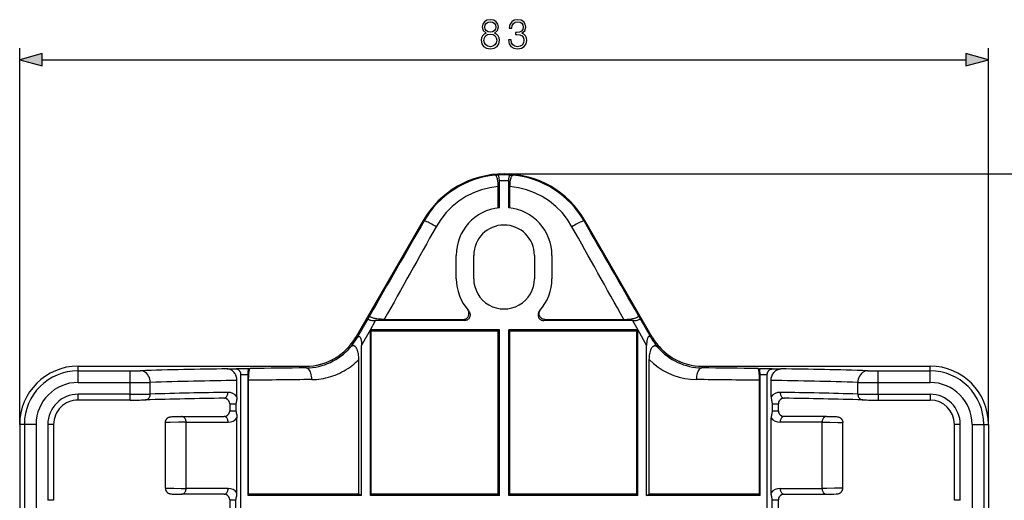
# Model space of a CAD drawing. Extents: x 0 to 420, y 0 to 297.
# Drawn here: x 85 to 170, y 152 to 193 of the extents above; entities that cross this region are included whole.
import ezdxf

# ---------------------------------------------------------------- set-up
doc = ezdxf.new("R2010")
doc.units = 0
doc.layers.get('0').update_dxf_attribs({"linetype": 'CONTINUOUS'})

msp = doc.modelspace()

# ---------------------------------------------------------------- linework, layer by layer
at = {"color": 7}
for p, q in [((85.229614, 158.390305), (85.229614, 190.67308)), ((168.229614, 158.390305), (168.229614, 190.67308)), ((87.161469, 189.67308), (166.29776, 189.67308)), ((126.198303, 179.777954), (125.96022, 179.773895)), ((126.729614, 179.8815), (179.601898, 179.8815)), ((127.260925, 179.777954), (127.499016, 179.773895)), ((126.32962, 176.970734), (126.32962, 179.284805)), ((127.129623, 176.970734), (127.129623, 179.284805)), ((126.222794, 176.958862), (126.222794, 178.79187)), ((127.236443, 176.958862), (127.236443, 178.79187)), ((119.809036, 175.885895), (114.032753, 165.881073)), ((119.809105, 175.885864), (114.032822, 165.881042)), ((119.877281, 175.846497), (119.809105, 175.885864)), ((133.581955, 175.846497), (133.650131, 175.885864)), ((139.426422, 165.881042), (133.650131, 175.885864)), ((139.426483, 165.881073), (133.650192, 175.885895)), ((122.629623, 170.890305), (122.629623, 172.890305)), ((124.129623, 170.890305), (124.129623, 172.890305)), ((129.32962, 172.890305), (129.32962, 170.890305)), ((130.82962, 172.890305), (130.82962, 170.890305)), ((114.673874, 166.75119), (115.080162, 167.459778)), ((115.080162, 167.459778), (115.214828, 167.732147)), ((115.272385, 166.501236), (115.718384, 167.290314)), ((123.334007, 167.290314), (115.718384, 167.290314)), ((116.468704, 167.397491), (123.238098, 167.397491)), ((123.238098, 167.397491), (123.334007, 167.290314)), ((130.221146, 167.397491), (130.125229, 167.290314)), ((137.740845, 167.290314), (130.125229, 167.290314)), ((130.221146, 167.397491), (136.990524, 167.397491)), ((137.740845, 167.290314), (138.186844, 166.501236)), ((138.379074, 167.459778), (138.244415, 167.732147)), ((138.379074, 167.459778), (138.78537, 166.75119)), ((114.139519, 165.818954), (114.673874, 166.75119)), ((114.52063, 165.170654), (115.272385, 166.501236)), ((115.272385, 152.290314), (115.272385, 166.490295)), ((126.32962, 166.490295), (115.272385, 166.490295)), ((115.272385, 166.490295), (115.351921, 166.383118)), ((115.351921, 152.397491), (115.351921, 166.383118)), ((126.222794, 166.383118), (115.351921, 166.383118)), ((126.329605, 166.490295), (126.222794, 166.383118)), ((126.222794, 152.397491), (126.222794, 166.383118)), ((126.32962, 152.290314), (126.32962, 166.490295)), ((127.129616, 152.290314), (127.129623, 166.490295)), ((138.186844, 166.490295), (127.129623, 166.490295)), ((127.129623, 166.490295), (127.236443, 166.383118)), ((127.236443, 152.397491), (127.236443, 166.383118)), ((138.107315, 166.383118), (127.236443, 166.383118)), ((138.186844, 166.490295), (138.107315, 166.383118)), ((138.107315, 152.397491), (138.107315, 166.383118)), ((138.186844, 166.501236), (138.938599, 165.170654)), ((138.186844, 152.290314), (138.186844, 166.490295)), ((138.78537, 166.75119), (139.319717, 165.818939)), ((114.103577, 165.758484), (114.032822, 165.881042)), ((114.103577, 165.758484), (114.139519, 165.818954)), ((139.355652, 165.758484), (139.319717, 165.818939)), ((139.355652, 165.758484), (139.426422, 165.881042)), ((114.52063, 152.290314), (114.52063, 165.170654)), ((138.938599, 152.290314), (138.938599, 165.170654)), ((114.28392, 152.397491), (114.28392, 163.947998)), ((139.175323, 152.397491), (139.175323, 163.947998)), ((90.229614, 162.988525), (90.229614, 163.390305)), ((90.229614, 163.390305), (109.698227, 163.390305)), ((90.229614, 162.988525), (94.686676, 162.988525)), ((90.229614, 161.988678), (90.229614, 162.988525)), ((94.686676, 161.988678), (94.686676, 162.988525)), ((103.013123, 163.155823), (103.767265, 163.146606)), ((104.856766, 163.162384), (103.767265, 163.146606)), ((104.962982, 163.183578), (104.856766, 163.162384)), ((109.698227, 163.390305), (109.999924, 163.390305)), ((109.730949, 163.381577), (109.703354, 163.381424)), ((109.786438, 163.237503), (109.703354, 163.381424)), ((143.45932, 163.390305), (143.761017, 163.390305)), ((143.672791, 163.237503), (143.75589, 163.381424)), ((143.728287, 163.381577), (143.75589, 163.381424)), ((143.761017, 163.390305), (163.229614, 163.390305)), ((148.496262, 163.183578), (148.602463, 163.162384)), ((149.691971, 163.146606), (148.602463, 163.162384)), ((149.691971, 163.146606), (150.446106, 163.155823)), ((158.772552, 162.988525), (163.229614, 162.988525)), ((158.772552, 161.988678), (158.772552, 162.988525)), ((163.229614, 162.988525), (163.229614, 163.390305)), ((163.229614, 161.988678), (163.229614, 162.988525)), ((90.229614, 161.988678), (94.686676, 161.988678)), ((94.686676, 160.980194), (94.686676, 161.988678)), ((96.418732, 160.993286), (96.418732, 161.997406)), ((103.846169, 160.765823), (103.846169, 162.158691)), ((104.797073, 162.657166), (104.184235, 162.648041)), ((104.184235, 81.132561), (104.184235, 162.648041)), ((104.797073, 152.290314), (104.797073, 162.657166)), ((104.845551, 152.397491), (104.845551, 162.173615)), ((148.613678, 152.397491), (148.613678, 162.173615)), ((149.274994, 162.648041), (148.66217, 162.65715)), ((148.66217, 152.290314), (148.66217, 162.65715)), ((149.274994, 81.132561), (149.274994, 162.648041)), ((149.613068, 160.765823), (149.613068, 162.158691)), ((157.040497, 160.993286), (157.040497, 161.997406)), ((158.772552, 161.988678), (163.229614, 161.988678)), ((158.772552, 160.980194), (158.772552, 161.988678)), ((94.686676, 160.980194), (90.229614, 160.980194)), ((90.229614, 160.480194), (90.229614, 160.980194)), ((94.686676, 160.480194), (90.229614, 160.480194)), ((94.686676, 160.480194), (94.686676, 160.980194)), ((158.772552, 160.980194), (158.772552, 160.480194)), ((158.772552, 160.980194), (163.229614, 160.980194)), ((158.772552, 160.480194), (163.229614, 160.480194)), ((163.229614, 160.980194), (163.229614, 160.480194)), ((103.229614, 160.155304), (103.229614, 159.56311)), ((103.229614, 160.155304), (103.760979, 160.155304)), ((103.229614, 159.56311), (103.760979, 159.56311)), ((103.760979, 160.155304), (103.760979, 159.56311)), ((149.698257, 160.155304), (150.229614, 160.155304)), ((149.698257, 160.155304), (149.698257, 159.56311)), ((149.698257, 159.56311), (150.229614, 159.56311)), ((150.229614, 159.56311), (150.229614, 160.155304)), ((99.098099, 159.07605), (102.745857, 159.078247)), ((103.846169, 152.528015), (103.846169, 158.952606)), ((149.613068, 152.528015), (149.613068, 158.952591)), ((154.361145, 159.07605), (150.713379, 159.078247)), ((85.631386, 158.390305), (85.229614, 158.390305)), ((85.229614, 158.390305), (85.229614, 85.390305)), ((86.631233, 158.390305), (85.631386, 158.390305)), ((85.631386, 158.390305), (85.631386, 85.390305)), ((86.631233, 158.390305), (86.631233, 85.390305)), ((87.639732, 158.390305), (87.639732, 151.881271)), ((88.139732, 158.390305), (87.639732, 158.390305)), ((88.139732, 158.390305), (88.139732, 151.881271)), ((97.709297, 152.930939), (97.709297, 158.549667)), ((99.48764, 158.57605), (103.083847, 158.578247)), ((99.48764, 152.904572), (99.48764, 158.57605)), ((153.971588, 158.57605), (150.375397, 158.578247)), ((153.971588, 152.904572), (153.971588, 158.57605)), ((155.749939, 152.930939), (155.749939, 158.549652)), ((165.819489, 158.390305), (165.319489, 158.390305)), ((165.319489, 151.881271), (165.319489, 158.390305)), ((165.819489, 151.881271), (165.819489, 158.390305)), ((166.828003, 158.390305), (167.82785, 158.390305)), ((166.828003, 158.390305), (166.828003, 85.390305)), ((167.82785, 158.390305), (167.82785, 85.390305)), ((167.82785, 158.390305), (168.229614, 158.390305)), ((168.229614, 158.390305), (168.229614, 85.390305)), ((103.083847, 152.902359), (99.48764, 152.904572)), ((150.375397, 152.902359), (153.971588, 152.904572)), ((88.139732, 151.881271), (87.639732, 151.881271)), ((102.745857, 152.402359), (99.098099, 152.404572)), ((103.229614, 151.917511), (103.229614, 151.206375)), ((103.229614, 151.917511), (103.760979, 151.917511)), ((103.760979, 151.206375), (103.760979, 151.917511)), ((104.797073, 152.290314), (104.845551, 152.397491)), ((114.52063, 152.290314), (104.797073, 152.290314)), ((114.28392, 152.397491), (104.845551, 152.397491)), ((114.52063, 152.290314), (114.28392, 152.397491)), ((115.272385, 152.290314), (115.351921, 152.397491)), ((126.32962, 152.290314), (115.272385, 152.290314)), ((126.222794, 152.397491), (115.351921, 152.397491)), ((126.329605, 152.290314), (126.222794, 152.397491)), ((138.186844, 152.290314), (127.129616, 152.290314)), ((127.129623, 152.290314), (127.236443, 152.397491)), ((138.107315, 152.397491), (127.236443, 152.397491)), ((138.186844, 152.290314), (138.107315, 152.397491)), ((138.938599, 152.290314), (139.175323, 152.397491)), ((148.66217, 152.290314), (138.938599, 152.290314)), ((148.613678, 152.397491), (139.175323, 152.397491)), ((148.66217, 152.290314), (148.613678, 152.397491)), ((149.698257, 151.917511), (150.229614, 151.917511)), ((149.698257, 151.206375), (149.698257, 151.917511)), ((150.229614, 151.206375), (150.229614, 151.917511)), ((150.713379, 152.402359), (154.361145, 152.404572)), ((165.819489, 151.881271), (165.319489, 151.881271))]:
    msp.add_line(p, q, dxfattribs=at)
for points in [[(125.189636, 191.959595), (125.012299, 191.858765), (124.880173, 191.716187), (124.796722, 191.538864), (124.768906, 191.337189), (124.82106, 191.034698), (124.977531, 190.801727), (125.224396, 190.655701), (125.554718, 190.603546), (125.881561, 190.655701), (126.128433, 190.801727), (126.284897, 191.031219), (126.34053, 191.337189), (126.309242, 191.538864), (126.229271, 191.716187), (126.093666, 191.858765), (125.919815, 191.959595), (126.166687, 192.175171), (126.25013, 192.477661), (126.201454, 192.731491), (126.06237, 192.929688), (125.843315, 193.058334), (125.554718, 193.103546), (125.26265, 193.058334), (125.043594, 192.929688), (124.90451, 192.731491), (124.859314, 192.477661), (124.939285, 192.175171)], [(125.095749, 192.470718), (125.123566, 192.654999), (125.213974, 192.797562), (125.360008, 192.884491), (125.554718, 192.91925), (125.745956, 192.884491), (125.891998, 192.797562), (125.982399, 192.654999), (126.013687, 192.470718), (125.982399, 192.293396), (125.891998, 192.157776), (125.749435, 192.070862), (125.554718, 192.04303), (125.356529, 192.070862), (125.213974, 192.157776), (125.123566, 192.293396)], [(127.101318, 191.3685), (127.101318, 191.361542), (127.153473, 191.041656), (127.309937, 190.805206), (127.556808, 190.655701), (127.89061, 190.603546), (128.213974, 190.655701), (128.460846, 190.798248), (128.61731, 191.02774), (128.672943, 191.330246), (128.645126, 191.545822), (128.565155, 191.723145), (128.436508, 191.855286), (128.259171, 191.9422), (128.509521, 192.154297), (128.596451, 192.474182), (128.54776, 192.731491), (128.41217, 192.929688), (128.193115, 193.058334), (127.90799, 193.103546), (127.608963, 193.051392), (127.382957, 192.912292), (127.236923, 192.682816), (127.177811, 192.38031), (127.393387, 192.38031), (127.431633, 192.606323), (127.532471, 192.776703), (127.688934, 192.881012), (127.90451, 192.91925), (128.095749, 192.884491), (128.24527, 192.794083), (128.342621, 192.65152), (128.377396, 192.474182), (128.339142, 192.269043), (128.231354, 192.126495), (128.050552, 192.036087), (127.807159, 192.00827), (127.72023, 192.011749), (127.72023, 191.834412), (127.824539, 191.837891), (128.09227, 191.80661), (128.283508, 191.712708), (128.398254, 191.556244), (128.436508, 191.337189), (128.398254, 191.104233), (128.290466, 190.930389), (128.113129, 190.822601), (127.876694, 190.787827), (127.650688, 190.82608), (127.480316, 190.940811), (127.372528, 191.121613), (127.337753, 191.3685)], [(125.005348, 191.330246), (125.040115, 191.552765), (125.147903, 191.719666), (125.321762, 191.820511), (125.554718, 191.858765), (125.78421, 191.820511), (125.954582, 191.719666), (126.065849, 191.556244), (126.104095, 191.347626), (126.06237, 191.118134), (125.951103, 190.940811), (125.777252, 190.82608), (125.554718, 190.787827), (125.332191, 190.82608), (125.15834, 190.940811), (125.043594, 191.111191)], [(87.161469, 190.19072), (85.229614, 189.67308), (87.161469, 189.155441)], [(166.29776, 189.155441), (168.229614, 189.67308), (166.29776, 190.19072)]]:
    msp.add_lwpolyline(points, close=True, dxfattribs=at)
for points in [[(126.222794, 178.79187), (126.219536, 178.947845), (126.209793, 179.100052), (126.193832, 179.244141), (126.183578, 179.312332), (126.171951, 179.377014), (126.154449, 179.457077), (126.134911, 179.529327), (126.113564, 179.593079), (126.08709, 179.655212), (126.073212, 179.68158), (126.058983, 179.704697), (126.039551, 179.730423), (126.019684, 179.750214), (125.999527, 179.764069), (125.979904, 179.771759), (125.96022, 179.773895)], [(126.32962, 179.284805), (126.327988, 179.36264), (126.323128, 179.43866), (126.31517, 179.510605), (126.304314, 179.576752), (126.290848, 179.635529), (126.275085, 179.685562), (126.257416, 179.725647), (126.248047, 179.741592), (126.238411, 179.754669), (126.225235, 179.767639), (126.211823, 179.775391), (126.198303, 179.777954)], [(127.129623, 179.284805), (127.131241, 179.36264), (127.136108, 179.43866), (127.144073, 179.510605), (127.154922, 179.576752), (127.168396, 179.635529), (127.184151, 179.685562), (127.201813, 179.725647), (127.211182, 179.741592), (127.220825, 179.754669), (127.233994, 179.767639), (127.247406, 179.775391), (127.260925, 179.777954)], [(127.236443, 178.79187), (127.2397, 178.947845), (127.249435, 179.100052), (127.265411, 179.244141), (127.275658, 179.312332), (127.287292, 179.377014), (127.304779, 179.457077), (127.324326, 179.529327), (127.345673, 179.593079), (127.372147, 179.655212), (127.386017, 179.68158), (127.400253, 179.704697), (127.419693, 179.730423), (127.439552, 179.750214), (127.459709, 179.764069), (127.479324, 179.771759), (127.499016, 179.773895)], [(126.222809, 178.791885), (125.503418, 178.695328), (124.79834, 178.519424), (124.115768, 178.26619), (123.463684, 177.938614), (122.849701, 177.540482), (122.28096, 177.076462), (121.764099, 176.551956), (121.305145, 175.973068), (120.90947, 175.346573)], [(132.549774, 175.346573), (132.154083, 175.973068), (131.695145, 176.551956), (131.178284, 177.076462), (130.609543, 177.540482), (129.995544, 177.938614), (129.343475, 178.26619), (128.660919, 178.519424), (127.955841, 178.695328), (127.23645, 178.791885)], [(120.909454, 175.346573), (120.787689, 175.417679), (120.665039, 175.48732), (120.543945, 175.554153), (120.426819, 175.616837), (120.31604, 175.674149), (120.213776, 175.724869), (120.122101, 175.768051), (120.042847, 175.802811), (119.977585, 175.828445), (119.927628, 175.844467), (119.893967, 175.85054), (119.877289, 175.846512)], [(133.581955, 175.846512), (133.565277, 175.85054), (133.531616, 175.844467), (133.481659, 175.828445), (133.416382, 175.802811), (133.337128, 175.768051), (133.245453, 175.724869), (133.143188, 175.674149), (133.03241, 175.616837), (132.915298, 175.554153), (132.794189, 175.48732), (132.671539, 175.417679), (132.549774, 175.346573)], [(123.238098, 167.397491), (123.296982, 167.401062), (123.355156, 167.411835), (123.412323, 167.429977), (123.466827, 167.455154), (123.517868, 167.487091), (123.564468, 167.525101), (123.605835, 167.568481), (123.641472, 167.616425), (123.670815, 167.667892), (123.693802, 167.722198), (123.71019, 167.778183), (123.720146, 167.835373), (123.723701, 167.892365), (123.721146, 167.94928), (123.712616, 168.005432), (123.698318, 168.060242), (123.678467, 168.113159), (123.653275, 168.163712), (123.626251, 168.206787), (123.595306, 168.247192)], [(123.678749, 168.151291), (123.714417, 168.107147), (123.745316, 168.05957), (123.771149, 168.009018), (123.791664, 167.955994), (123.806595, 167.901001), (123.815697, 167.844666), (123.818764, 167.787125), (123.815552, 167.729309), (123.805832, 167.671631), (123.78952, 167.615112), (123.766449, 167.560242), (123.736824, 167.50827), (123.700668, 167.459778), (123.658569, 167.416016), (123.610985, 167.377686), (123.558815, 167.345703), (123.505363, 167.321579), (123.449524, 167.304214), (123.39212, 167.293777), (123.334007, 167.290314)], [(129.780487, 168.151291), (129.744888, 168.107239), (129.713959, 168.059586), (129.688095, 168.009018), (129.667633, 167.956192), (129.652679, 167.901154), (129.643539, 167.844666), (129.640472, 167.787109), (129.643677, 167.729309), (129.653412, 167.671616), (129.669708, 167.615112), (129.692795, 167.560242), (129.722412, 167.508255), (129.758575, 167.459763), (129.800659, 167.416016), (129.848251, 167.377686), (129.900421, 167.345703), (129.953873, 167.321579), (130.009705, 167.304214), (130.067123, 167.293762), (130.125229, 167.290314)], [(130.221146, 167.397491), (130.162247, 167.401062), (130.10408, 167.411835), (130.046906, 167.429977), (129.992416, 167.455154), (129.94136, 167.487091), (129.894775, 167.525101), (129.853394, 167.568481), (129.817764, 167.616425), (129.788422, 167.667892), (129.765442, 167.722198), (129.749054, 167.778183), (129.73909, 167.835373), (129.735535, 167.892365), (129.738098, 167.94928), (129.746613, 168.005432), (129.760925, 168.060242), (129.780777, 168.113159), (129.805954, 168.163712), (129.832977, 168.206787), (129.863922, 168.247192)], [(115.080162, 167.459778), (115.076584, 167.446472), (115.077118, 167.438934), (115.079704, 167.430786), (115.084724, 167.422119), (115.092514, 167.412979), (115.104019, 167.403015), (115.118683, 167.393097), (115.13768, 167.382599), (115.178741, 167.364883), (115.220245, 167.351044), (115.262344, 167.339493), (115.302078, 167.330261)], [(115.45295, 167.528671), (115.390656, 167.551041), (115.360085, 167.563843), (115.324646, 167.580627), (115.291962, 167.598785), (115.266602, 167.615692), (115.245148, 167.63327), (115.227356, 167.652313), (115.215546, 167.670685), (115.209229, 167.688019), (115.207619, 167.700195), (115.208252, 167.711578), (115.214828, 167.732147)], [(116.468704, 167.397491), (116.284271, 167.401245), (116.190208, 167.406036), (116.094543, 167.412964), (115.963348, 167.425873), (115.826561, 167.444046), (115.755737, 167.455597), (115.683266, 167.469208), (115.607742, 167.485596), (115.53067, 167.505127), (115.452301, 167.528748)], [(136.990524, 167.397491), (137.174973, 167.401245), (137.269028, 167.406036), (137.364685, 167.412949), (137.495865, 167.425873), (137.63266, 167.444031), (137.703491, 167.455597), (137.77597, 167.469208), (137.851486, 167.485596), (137.928558, 167.505127), (138.006927, 167.528748)], [(138.006287, 167.528671), (138.068588, 167.551041), (138.099152, 167.563843), (138.134583, 167.580627), (138.167267, 167.598785), (138.192627, 167.615692), (138.214096, 167.63327), (138.231873, 167.652313), (138.243683, 167.670685), (138.25, 167.688019), (138.251617, 167.700195), (138.250977, 167.711578), (138.244415, 167.732147)], [(138.379074, 167.459778), (138.38266, 167.446472), (138.382111, 167.438934), (138.379532, 167.430786), (138.374512, 167.422104), (138.36673, 167.412979), (138.355225, 167.403015), (138.340561, 167.393082), (138.321548, 167.382599), (138.280502, 167.364883), (138.238998, 167.351044), (138.196899, 167.339493), (138.157166, 167.330261)], [(114.139519, 165.818954), (114.168503, 165.862656), (114.184593, 165.882706), (114.201935, 165.901062), (114.220673, 165.917206), (114.240921, 165.930328), (114.2603, 165.93866), (114.280792, 165.942932), (114.30555, 165.941574), (114.329163, 165.933228), (114.351295, 165.918671), (114.37532, 165.894531), (114.396019, 165.865814), (114.417343, 165.827026), (114.435181, 165.785843), (114.448547, 165.748474), (114.460129, 165.710449), (114.478981, 165.633209), (114.493347, 165.55484), (114.502335, 165.490799), (114.509277, 165.426697), (114.517929, 165.298615), (114.52063, 165.170654)], [(139.319717, 165.818939), (139.290741, 165.86264), (139.274643, 165.88269), (139.257294, 165.901062), (139.238556, 165.917191), (139.218323, 165.930313), (139.198944, 165.93866), (139.178436, 165.942917), (139.153687, 165.941559), (139.130066, 165.933228), (139.107941, 165.918655), (139.083923, 165.894516), (139.063217, 165.865799), (139.041901, 165.827026), (139.024048, 165.785828), (139.010681, 165.748474), (138.999115, 165.710449), (138.980255, 165.633209), (138.965897, 165.55484), (138.957321, 165.494171), (138.950607, 165.433441), (138.941925, 165.312012), (138.938599, 165.170654)], [(114.28392, 163.947998), (114.281479, 164.071167), (114.274147, 164.19339), (114.261818, 164.314255), (114.244301, 164.433411), (114.222809, 164.543243), (114.196007, 164.650543), (114.178749, 164.708313), (114.159538, 164.764938), (114.142288, 164.81015), (114.123505, 164.854279), (114.091675, 164.918884), (114.055367, 164.979614), (114.034309, 165.00943), (114.011864, 165.037323), (113.990448, 165.060486), (113.967926, 165.081512), (113.945908, 165.098923), (113.92305, 165.113953), (113.900429, 165.125885), (113.877342, 165.135223), (113.854263, 165.141815), (113.831131, 165.145752), (113.795998, 165.146866), (113.761658, 165.142487), (113.723724, 165.131622), (113.687416, 165.115448), (113.652794, 165.094894), (113.627945, 165.077072), (113.604027, 165.057526), (113.5588, 165.014069), (113.545181, 164.999298)], [(139.175323, 163.947998), (139.177765, 164.071167), (139.185089, 164.193375), (139.197418, 164.314255), (139.214935, 164.433411), (139.23642, 164.543243), (139.263229, 164.650558), (139.280487, 164.708313), (139.299698, 164.764938), (139.316956, 164.81015), (139.335724, 164.854279), (139.367554, 164.918884), (139.40387, 164.979614), (139.424927, 165.00943), (139.447372, 165.037323), (139.468781, 165.060486), (139.491318, 165.081512), (139.513336, 165.098938), (139.536179, 165.113953), (139.558807, 165.125885), (139.581894, 165.135223), (139.604965, 165.141815), (139.628098, 165.145752), (139.663239, 165.146866), (139.697571, 165.142487), (139.735504, 165.131622), (139.77182, 165.115448), (139.806442, 165.094894), (139.831299, 165.077072), (139.855209, 165.057526), (139.900436, 165.014053), (139.914062, 164.999298)], [(110.257088, 162.237671), (110.459869, 162.243256), (110.662918, 162.256195), (110.866005, 162.276489), (111.068886, 162.304199), (111.271309, 162.33934), (111.473022, 162.381943), (111.673767, 162.432007), (111.873283, 162.489517), (112.071297, 162.554474), (112.26754, 162.626877), (112.461739, 162.706665), (112.653618, 162.793793), (112.842888, 162.888214), (113.029282, 162.989838), (113.212502, 163.098602), (113.392281, 163.214386), (113.568329, 163.337112), (113.718201, 163.449371), (113.864914, 163.566742), (114.008255, 163.689056), (114.147987, 163.816193), (114.28392, 163.947998)], [(139.175323, 163.947983), (139.545654, 163.607376), (139.942505, 163.300156), (140.362991, 163.028549), (140.804077, 162.79454), (141.262543, 162.599808), (141.735046, 162.445786), (142.21817, 162.333603), (142.708389, 162.264053), (143.202148, 162.237656)], [(96.418732, 161.997406), (96.408936, 162.138916), (96.381927, 162.277573), (96.338196, 162.410599), (96.278656, 162.535324), (96.204529, 162.649185), (96.117249, 162.749954), (96.018616, 162.835556), (95.910599, 162.904282), (95.79538, 162.954758), (95.675278, 162.985947), (95.552704, 162.997253)], [(103.846169, 162.158691), (103.842415, 162.252823), (103.8312, 162.346024), (103.812668, 162.437378), (103.787056, 162.526001), (103.754677, 162.611023), (103.715103, 162.693268), (103.669388, 162.770294), (103.618042, 162.841461), (103.56163, 162.906281), (103.531693, 162.936142), (103.50071, 162.964249), (103.445518, 163.008102), (103.387825, 163.046509), (103.32798, 163.079315), (103.26635, 163.106415), (103.203293, 163.12767), (103.13916, 163.143036), (103.076324, 163.152222), (103.013123, 163.155823)], [(104.184235, 162.648041), (104.182945, 162.687088), (104.179085, 162.725861), (104.172638, 162.764328), (104.163681, 162.802002), (104.152245, 162.838745), (104.138458, 162.874207), (104.122322, 162.908356), (104.104065, 162.940765), (104.083641, 162.971497), (104.061363, 163.000092), (104.037155, 163.026672), (104.011383, 163.050797), (103.969452, 163.082672), (103.924911, 163.108337), (103.87838, 163.127563), (103.83046, 163.140198), (103.79895, 163.144806), (103.767265, 163.146606)], [(104.797073, 162.657166), (104.799988, 162.810318), (104.803482, 162.881104), (104.811493, 162.981705), (104.820839, 163.055939), (104.827911, 163.095215), (104.835228, 163.124878), (104.840538, 163.140564), (104.845901, 163.151993), (104.853134, 163.160751), (104.856766, 163.162384)], [(104.845551, 162.173615), (104.847069, 162.332123), (104.851318, 162.47998), (104.858551, 162.62677), (104.867554, 162.752167), (104.879959, 162.877335), (104.893486, 162.9776), (104.907753, 163.056015), (104.917465, 163.096893), (104.927353, 163.129639), (104.935745, 163.151047), (104.944221, 163.167053), (104.953575, 163.178497), (104.962982, 163.183578)], [(110.257095, 162.237671), (110.251373, 162.378586), (110.236389, 162.516708), (110.212402, 162.649246), (110.179916, 162.773575), (110.139587, 162.887207), (110.092194, 162.987869), (110.038712, 163.073563), (109.980194, 163.142563), (109.917801, 163.193497), (109.852783, 163.225372), (109.786453, 163.237518)], [(143.672791, 163.237503), (143.606445, 163.225357), (143.541443, 163.193497), (143.479065, 163.142548), (143.420532, 163.073532), (143.367035, 162.987854), (143.319672, 162.887192), (143.279327, 162.77356), (143.246841, 162.649231), (143.22287, 162.516693), (143.207855, 162.378586), (143.202148, 162.237656)], [(148.613678, 162.173615), (148.612167, 162.332123), (148.60791, 162.47998), (148.600693, 162.62677), (148.591675, 162.752167), (148.579269, 162.877335), (148.56575, 162.9776), (148.551483, 163.056015), (148.541779, 163.096893), (148.531891, 163.129639), (148.523483, 163.151047), (148.515015, 163.167053), (148.505661, 163.178497), (148.496262, 163.183578)], [(148.66217, 162.65715), (148.659241, 162.810318), (148.655762, 162.881104), (148.647736, 162.981705), (148.638397, 163.055939), (148.631317, 163.095215), (148.624008, 163.124878), (148.618698, 163.140564), (148.613327, 163.151978), (148.606094, 163.160751), (148.602463, 163.162384)], [(149.274994, 162.648041), (149.276291, 162.687073), (149.280151, 162.725861), (149.286591, 162.764328), (149.295563, 162.802002), (149.306992, 162.838745), (149.32077, 162.874207), (149.336914, 162.908356), (149.355164, 162.940765), (149.375595, 162.971497), (149.397873, 163.000092), (149.422089, 163.026672), (149.447845, 163.050781), (149.489777, 163.082672), (149.534317, 163.108337), (149.580856, 163.127563), (149.628784, 163.140198), (149.660278, 163.144806), (149.691971, 163.146606)], [(149.613068, 162.158691), (149.616821, 162.252808), (149.628036, 162.346024), (149.646561, 162.437378), (149.67218, 162.526001), (149.704559, 162.611023), (149.744125, 162.693268), (149.789841, 162.770294), (149.841187, 162.841461), (149.897614, 162.906281), (149.927536, 162.936127), (149.958527, 162.964249), (150.013718, 163.008102), (150.071411, 163.046509), (150.131256, 163.079315), (150.192886, 163.106415), (150.255951, 163.12767), (150.320068, 163.143036), (150.382904, 163.152222), (150.446106, 163.155823)], [(157.906525, 162.997253), (157.783951, 162.985947), (157.663849, 162.954758), (157.54863, 162.904282), (157.440613, 162.835556), (157.34198, 162.749954), (157.2547, 162.649185), (157.180573, 162.535324), (157.121033, 162.410599), (157.077301, 162.277573), (157.050293, 162.138916), (157.040497, 161.997406)], [(102.737656, 160.640121), (102.785339, 160.645905), (102.831909, 160.661606), (102.876419, 160.686935), (102.917984, 160.721329), (102.955765, 160.764145), (102.989014, 160.814529), (103.017044, 160.871414), (103.039307, 160.933701), (103.055359, 161.000137), (103.064865, 161.069382), (103.067642, 161.140045)], [(150.391586, 161.140045), (150.394363, 161.069382), (150.40387, 161.000137), (150.419922, 160.933701), (150.442184, 160.871414), (150.470215, 160.814529), (150.503464, 160.764145), (150.541245, 160.721329), (150.582809, 160.686935), (150.627319, 160.661606), (150.673889, 160.645905), (150.721573, 160.640121)], [(96.000885, 160.493515), (96.061295, 160.500275), (96.120224, 160.516739), (96.176514, 160.542587), (96.229034, 160.577286), (96.276764, 160.620193), (96.318771, 160.670425), (96.354218, 160.727036), (96.382416, 160.788864), (96.402817, 160.854721), (96.415009, 160.923325), (96.418732, 160.993286)], [(103.846169, 160.765823), (103.843941, 160.69339), (103.837807, 160.623383), (103.830574, 160.568909), (103.812111, 160.466309), (103.793365, 160.379379), (103.776627, 160.299713), (103.765091, 160.225906), (103.762016, 160.190414), (103.760979, 160.155304)], [(149.613068, 160.765823), (149.615295, 160.69339), (149.621429, 160.623383), (149.628662, 160.568909), (149.647125, 160.466309), (149.665863, 160.379379), (149.682617, 160.299713), (149.694153, 160.225906), (149.69722, 160.190399), (149.698257, 160.155304)], [(157.040497, 160.993286), (157.04422, 160.923325), (157.056412, 160.854721), (157.076813, 160.788864), (157.105011, 160.727036), (157.140457, 160.670425), (157.182465, 160.620193), (157.230194, 160.577286), (157.282715, 160.542587), (157.339005, 160.516739), (157.397934, 160.500275), (157.458344, 160.493515)], [(103.760979, 159.56311), (103.763908, 159.503754), (103.772301, 159.442474), (103.780708, 159.398071), (103.801407, 159.30249), (103.820732, 159.207947), (103.829338, 159.157547), (103.839607, 159.078339), (103.844437, 159.016388), (103.846169, 158.952606)], [(149.698257, 159.56311), (149.695328, 159.503754), (149.686935, 159.442474), (149.678528, 159.398071), (149.657822, 159.30249), (149.638504, 159.207932), (149.629898, 159.157547), (149.619629, 159.078339), (149.614807, 159.016373), (149.613068, 158.952591)], [(97.709297, 158.549667), (97.710342, 158.581879), (97.713448, 158.613953), (97.71862, 158.645752), (97.725822, 158.67717), (97.735039, 158.708038), (97.746216, 158.738251), (97.759308, 158.76767), (97.774269, 158.796188), (97.791161, 158.823868), (97.809799, 158.850403), (97.830086, 158.87561), (97.851959, 158.899475), (97.875244, 158.921783), (97.899918, 158.942566), (97.925636, 158.961517), (97.952507, 158.978821), (98.008148, 159.007599), (98.061707, 159.027649), (98.096283, 159.037079), (98.131424, 159.044128), (98.196732, 159.05159), (98.2985, 159.057388), (98.524147, 159.065613), (98.910362, 159.074341), (99.098099, 159.07605)], [(99.48764, 158.57605), (99.483658, 158.647232), (99.471832, 158.716965), (99.452393, 158.783829), (99.425735, 158.846451), (99.392426, 158.90358), (99.353119, 158.954025), (99.308624, 158.996765), (99.259857, 159.030945), (99.207794, 159.055862), (99.153503, 159.070999), (99.098099, 159.07605)], [(103.083832, 158.578247), (103.080383, 158.649414), (103.070114, 158.719131), (103.053253, 158.78598), (103.030136, 158.848587), (103.001236, 158.905716), (102.967133, 158.956161), (102.928528, 158.998917), (102.886215, 159.033096), (102.841034, 159.058014), (102.793945, 159.073166), (102.74585, 159.078247)], [(150.713379, 159.078247), (150.665298, 159.073166), (150.618195, 159.058014), (150.573029, 159.033096), (150.530701, 158.998917), (150.492096, 158.956161), (150.458008, 158.905716), (150.429108, 158.848587), (150.405975, 158.78598), (150.38913, 158.719131), (150.378845, 158.649414), (150.375397, 158.578247)], [(154.361145, 159.07605), (154.305725, 159.070999), (154.251434, 159.055862), (154.199387, 159.030945), (154.150604, 158.996765), (154.106125, 158.954025), (154.066818, 158.90358), (154.033508, 158.846451), (154.006851, 158.783829), (153.987411, 158.716965), (153.975586, 158.647232), (153.971588, 158.57605)], [(154.361145, 159.07605), (154.605957, 159.073425), (154.984894, 159.064056), (155.179535, 159.056503), (155.262497, 159.05159), (155.32782, 159.044113), (155.362946, 159.037079), (155.397522, 159.027649), (155.45108, 159.007599), (155.506729, 158.978821), (155.5336, 158.961517), (155.559311, 158.942551), (155.583984, 158.921783), (155.607269, 158.899475), (155.62915, 158.87561), (155.649445, 158.850388), (155.668076, 158.823853), (155.684967, 158.796173), (155.699921, 158.76767), (155.713013, 158.738251), (155.724197, 158.708038), (155.733414, 158.677155), (155.740616, 158.645752), (155.745789, 158.613953), (155.748901, 158.581879), (155.749939, 158.549652)], [(99.48764, 158.57605), (99.275932, 158.575378), (98.825439, 158.571671), (98.129181, 158.56189), (97.849083, 158.555832), (97.728043, 158.551575), (97.711487, 158.550262), (97.709549, 158.549866), (97.709373, 158.549774), (97.709297, 158.549667)], [(153.971588, 158.57605), (154.183304, 158.575378), (154.633789, 158.571655), (155.330048, 158.56189), (155.610153, 158.555817), (155.731201, 158.551575), (155.747742, 158.550262), (155.749695, 158.549866), (155.749863, 158.549774), (155.749939, 158.549652)], [(97.709297, 152.930939), (97.709396, 152.930817), (97.709602, 152.930725), (97.71196, 152.930267), (97.732018, 152.928818), (97.875343, 152.924103), (98.039177, 152.920441), (98.42437, 152.91394), (99.077164, 152.906586), (99.48764, 152.904572)], [(97.709297, 152.930939), (97.710335, 152.898727), (97.713448, 152.866669), (97.71862, 152.834854), (97.725822, 152.803436), (97.735039, 152.772568), (97.746216, 152.742355), (97.759308, 152.712936), (97.774269, 152.684418), (97.791161, 152.656738), (97.809799, 152.630219), (97.830086, 152.604996), (97.851959, 152.581146), (97.875244, 152.558823), (97.899918, 152.538055), (97.925636, 152.519073), (97.952507, 152.501801), (98.008156, 152.473007), (98.061707, 152.452957), (98.096283, 152.443527), (98.131424, 152.436493), (98.196732, 152.429016), (98.2985, 152.423218), (98.524155, 152.414993), (98.910355, 152.406265), (99.098099, 152.404572)], [(99.098099, 152.404572), (99.153503, 152.409622), (99.207794, 152.424759), (99.259857, 152.449677), (99.308624, 152.483856), (99.353119, 152.526596), (99.392426, 152.577042), (99.425735, 152.634171), (99.452393, 152.696793), (99.471832, 152.763657), (99.483658, 152.833389), (99.48764, 152.904572)], [(102.745865, 152.402359), (102.793945, 152.407425), (102.841049, 152.422592), (102.88623, 152.447525), (102.928543, 152.481705), (102.967133, 152.52446), (103.001251, 152.574905), (103.030151, 152.632004), (103.053253, 152.694626), (103.070129, 152.761475), (103.080383, 152.831192), (103.083847, 152.902359)], [(150.375381, 152.902359), (150.378845, 152.831192), (150.389099, 152.761475), (150.405975, 152.694626), (150.429077, 152.632004), (150.457977, 152.574905), (150.492096, 152.52446), (150.530685, 152.481705), (150.572998, 152.447525), (150.618179, 152.422592), (150.665283, 152.407425), (150.713364, 152.402359)], [(155.749939, 152.930939), (155.749847, 152.930817), (155.749634, 152.930725), (155.747269, 152.930267), (155.727219, 152.928818), (155.583893, 152.924103), (155.420044, 152.920441), (155.034866, 152.91394), (154.38208, 152.906586), (153.971588, 152.904572)], [(153.971588, 152.904572), (153.975586, 152.833389), (153.987411, 152.763657), (154.006851, 152.696793), (154.033508, 152.634171), (154.066818, 152.577042), (154.106125, 152.526596), (154.150604, 152.483856), (154.199387, 152.449677), (154.251434, 152.424759), (154.305725, 152.409622), (154.361145, 152.404572)], [(154.361145, 152.404572), (154.605957, 152.407196), (154.984894, 152.416534), (155.17952, 152.424103), (155.262512, 152.429016), (155.32782, 152.436493), (155.362946, 152.443527), (155.397522, 152.452957), (155.45108, 152.473007), (155.506729, 152.501801), (155.5336, 152.519073), (155.559311, 152.538055), (155.583984, 152.558823), (155.607269, 152.581146), (155.62915, 152.604996), (155.649445, 152.630219), (155.668076, 152.656738), (155.684967, 152.684418), (155.699921, 152.712936), (155.713013, 152.742355), (155.724197, 152.772568), (155.733414, 152.803436), (155.740616, 152.834854), (155.745789, 152.866669), (155.748901, 152.898727), (155.749939, 152.930939)], [(103.760979, 151.917511), (103.763916, 151.976868), (103.772308, 152.038177), (103.780724, 152.082611), (103.801437, 152.178238), (103.820747, 152.272766), (103.829353, 152.323135), (103.839607, 152.402313), (103.844437, 152.464264), (103.846169, 152.528015)], [(149.698257, 151.917511), (149.695328, 151.976868), (149.68692, 152.038162), (149.678513, 152.082611), (149.657806, 152.178223), (149.638489, 152.272766), (149.629883, 152.323135), (149.619629, 152.402313), (149.614792, 152.464264), (149.613068, 152.528015)]]:
    msp.add_lwpolyline(points, dxfattribs=at)
for centre, radius, start, end in [((126.729614, 171.890305), 7.991196, 29.999997, 149.999997), ((126.729614, 171.890305), 7.99112, 29.999997, 149.999997), ((126.732887, 171.903381), 7.908511, 95.606898, 150.093899), ((126.729614, 171.91745), 7.878442, 86.133118, 93.866866), ((126.726349, 171.903381), 7.908511, 29.906096, 84.393093), ((126.72963, 172.125946), 7.170032, 86.802019, 93.19815), ((126.729614, 172.890305), 4.1, 95.59875, 179.999991), ((126.729614, 172.890305), 4.1, 359.999998, 84.401255), ((6766.397461, -3648.607422), 7668.290582, 150.083572, 150.153499), ((126.729614, 172.890305), 2.6, 359.999998, 179.999991), ((-6512.925781, -3648.599365), 7668.275547, 29.846492, 29.916416), ((6865.968262, -3597.998779), 7728.774635, 150.776317, 150.843826), ((-6618.753418, -3601.483643), 7735.925202, 29.156189, 29.223627), ((126.729614, 170.890305), 4.1, 179.999991, 221.916907), ((126.729614, 170.890305), 2.6, 179.999991, 359.999998), ((126.729614, 170.890305), 4.1, 318.083085, 359.999998), ((115.705841, 169.379059), 2.088566, 258.851462, 270.344041), ((137.753387, 169.379059), 2.088556, 269.655934, 281.14856), ((109.703522, 168.380371), 4.998933, 269.997996, 330.001994), ((109.70343, 168.380524), 4.999016, 270.315347, 330.000938), ((109.954742, 168.225082), 4.826694, 318.062154, 329.267332), ((143.504456, 168.225067), 4.826659, 210.73265, 221.937903), ((143.755707, 168.380356), 4.998933, 209.997995, 270.001999), ((143.755798, 168.380524), 4.999016, 209.99906, 269.684648), ((109.720245, 168.266251), 5.029756, 270.754187, 319.498604), ((143.738983, 168.266251), 5.029755, 220.501378, 269.245794), ((90.229614, 158.390305), 5, 89.999996, 179.999991), ((90.229614, 158.390305), 4.598229, 89.999996, 179.999991), ((94.794395, 197.552933), 34.564298, 269.821436, 271.257121), ((110.255722, -359.058838), 522.263976, 90.794586, 91.613232), ((121.101349, -1066.194336), 1229.483829, 90.5273, 90.752095), ((132.357788, -1066.194214), 1229.483645, 89.247903, 89.472698), ((143.203476, -359.058594), 522.263719, 88.38676, 89.205412), ((158.664841, 197.552673), 34.564032, 268.742867, 270.178559), ((163.229614, 158.390305), 5, 359.999998, 89.999996), ((163.229614, 158.390305), 4.598229, 359.999998, 89.999996), ((90.229614, 158.390305), 3.598381, 89.999996, 179.999991), ((94.902168, 300.226288), 138.237498, 269.910686, 270.628587), ((110.848663, -337.274109), 499.480913, 90.803287, 91.655504), ((120.923035, -969.830627), 1132.118474, 90.539806, 90.813697), ((132.536102, -969.831238), 1132.119107, 89.186295, 89.460192), ((142.610535, -337.273682), 499.480517, 88.344494, 89.196711), ((158.557068, 300.224792), 138.236, 269.371402, 270.089316), ((163.229614, 158.390305), 3.598381, 359.999999, 89.999996), ((110.234276, -319.079163), 480.271931, 90.854999, 91.648407), ((103.083801, 160.176895), 0.963283, 37.686105, 90.960819), ((150.375427, 160.176895), 0.963282, 89.039152, 142.313904), ((143.224915, -319.079163), 480.271931, 88.351591, 89.144993), ((90.229614, 158.390305), 2.589882, 89.999996, 180.000005), ((90.229614, 158.390305), 2.089882, 89.999996, 180.000005), ((94.850502, 212.813217), 52.33285, 269.820637, 271.25958), ((94.902153, 253.142929), 92.162586, 269.866044, 270.942871), ((109.997208, -333.012634), 493.705356, 90.84252, 91.624529), ((102.748665, 160.159576), 0.480416, 13.965444, 91.312096), ((150.710526, 160.159607), 0.480363, 88.682199, 166.037254), ((143.46199, -333.012634), 493.705356, 88.375463, 89.157478), ((158.557098, 253.142914), 92.162586, 269.057124, 270.133951), ((158.602692, 211.948502), 51.468155, 268.72599, 270.189105), ((163.229614, 158.390305), 2.589882, 359.999998, 89.999996), ((163.229614, 158.390305), 2.089882, 359.999998, 89.999996), ((102.748764, 159.558746), 0.480287, 269.652969, 346.227824), ((102.734505, 160.155548), 0.495111, 359.97225, 14.020964), ((102.734436, 159.562866), 0.495178, 346.159901, 0.027051), ((150.724792, 159.562866), 0.495178, 179.972944, 193.840199), ((150.724731, 160.155548), 0.495112, 165.979143, 180.027739), ((150.710419, 159.558716), 0.480232, 193.76926, 270.351759), ((103.083809, 159.541519), 0.963272, 270.002327, 322.314049), ((150.375427, 159.541519), 0.963274, 217.685987, 269.997593), ((103.083809, 151.939087), 0.963267, 37.685839, 89.99766), ((150.375427, 151.939087), 0.963267, 90.002352, 142.314149), ((102.748764, 151.921844), 0.480287, 13.777963, 90.346812), ((102.734436, 151.91774), 0.495175, 359.972922, 13.845754), ((150.724792, 151.917725), 0.495176, 166.154351, 180.02707), ((150.710419, 151.92189), 0.480231, 89.648275, 166.225166)]:
    msp.add_arc(centre, radius, start, end, dxfattribs=at)
for points in [[(87.161469, 190.19072), (85.229614, 189.67308), (87.161469, 190.19072), (87.161469, 189.155441)], [(166.29776, 189.155441), (168.229614, 189.67308), (166.29776, 189.155441), (166.29776, 190.19072)]]:
    msp.add_solid(points, dxfattribs=at)

doc.saveas('drawing.dxf')
